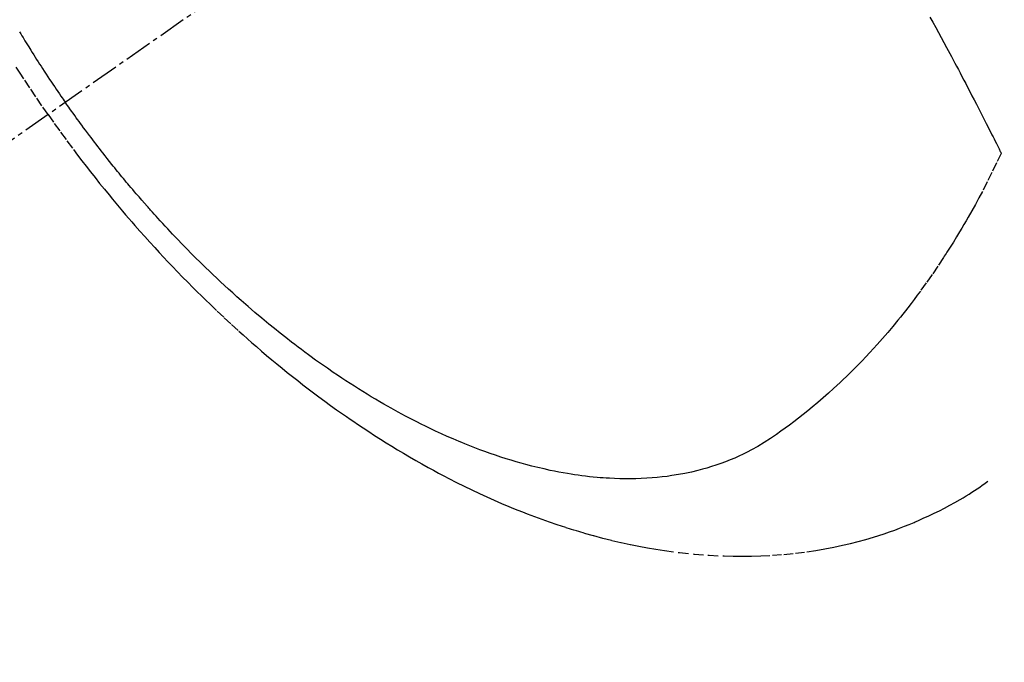
# Model space of a CAD drawing. Units: millimetres. Extents: x -109 to 26472, y -120 to 8859.
# Drawn here: x 17279 to 17305, y 6562 to 6579 of the extents above; entities that cross this region are included whole.
import ezdxf

# ---------------------------------------------------------------- set-up
doc = ezdxf.new("R2010")
doc.units = ezdxf.units.MM
doc.linetypes.add('CENTER2', pattern=[1.125, 0.75, -0.125, 0.125, -0.125])
doc.linetypes.add('HIDDEN', pattern=[0.375, 0.25, -0.125])
doc.layers.get('DEFPOINTS').update_dxf_attribs({"color": 146})
doc.layers.add('150-機器', color=8, linetype='Continuous')
doc.layers.add('166-寸法B', color=11, linetype='Continuous')
doc.styles.add('KH001', font='txt')
doc.dimstyles.new('KH1xx015', dxfattribs={"dimscale": 10, "dimtxt": 3.8, "dimasz": 0.8, "dimexe": 0.3, "dimexo": 1.2, "dimgap": 0.5, "dimtad": 3, "dimdec": 1, "dimdsep": 46, "dimlunit": 6, "dimtxsty": 'KH001', "dimblk": 'DOT', "dimcen": 1, "dimdle": 1, "dimclrd": 256, "dimclre": 256, "dimclrt": 256, "dimadec": 0, "dimazin": 0, "dimtfac": 1, "dimtdec": 1, "dimtix": 1, "dimtmove": 2, "dimatfit": 3, "dimldrblk": 'CLOSEDBLANK', "dimfxl": 1, "dimtolj": 1, "dimtzin": 0, "dimlwd": -1, "dimlwe": -1, "dimarcsym": 0})
doc.dimstyles.new('KH1xx030', dxfattribs={"dimscale": 30, "dimtxt": 2, "dimasz": 0.6, "dimexe": 0.3, "dimexo": 1.2, "dimgap": 0.5, "dimtad": 3, "dimdec": 1, "dimdsep": 46, "dimlunit": 6, "dimtxsty": 'KH001', "dimblk": 'DOT', "dimcen": 1, "dimdle": 1, "dimclrd": 256, "dimclre": 256, "dimclrt": 256, "dimadec": 0, "dimazin": 0, "dimtfac": 1, "dimtdec": 1, "dimtix": 1, "dimtmove": 2, "dimatfit": 3, "dimldrblk": 'CLOSEDBLANK', "dimfxl": 1, "dimtolj": 1, "dimtzin": 0, "dimlwd": -1, "dimlwe": -1, "dimarcsym": 0})

# ---------------------------------------------------------------- blocks, each defined once
blk = doc.blocks.new('F402_H')
at = {"layer": '150-機器', "color": 13, "linetype": 'CENTER2'}
blk.add_line((0, 0), (-244.018, -170.863), dxfattribs=at)
at = {"layer": '150-機器', "color": 13, "linetype": 'HIDDEN'}
for points in [[(-235.921, -165.194), (-236.088, -164.951), (-236.254, -164.708), (-236.419, -164.464), (-236.581, -164.219), (-236.686, -164.058), (-236.789, -163.897)], [(-236.701, -162.931), (-236.668, -162.984), (-236.636, -163.038), (-236.604, -163.091), (-236.552, -163.177), (-236.499, -163.262), (-236.447, -163.347), (-236.394, -163.432), (-236.354, -163.495), (-236.314, -163.559), (-236.274, -163.622), (-236.234, -163.686), (-236.193, -163.749), (-236.153, -163.812), (-236.112, -163.875), (-236.071, -163.938), (-236.023, -164.012), (-235.975, -164.085), (-235.927, -164.158), (-235.879, -164.231), (-235.844, -164.283), (-235.809, -164.335), (-235.774, -164.387), (-235.739, -164.439), (-235.697, -164.501), (-235.655, -164.564), (-235.612, -164.626), (-235.57, -164.688), (-235.539, -164.732), (-235.509, -164.775), (-235.478, -164.819), (-235.448, -164.862)], [(-211.833, -162.531), (-211.754, -162.673), (-211.676, -162.815), (-211.603, -162.951), (-211.529, -163.086), (-211.456, -163.222), (-211.383, -163.358), (-211.337, -163.442), (-211.292, -163.526), (-211.247, -163.61), (-211.202, -163.694), (-211.154, -163.785), (-211.106, -163.875), (-211.058, -163.966), (-211.01, -164.057), (-210.959, -164.154), (-210.909, -164.251), (-210.858, -164.347), (-210.807, -164.444), (-210.747, -164.56), (-210.686, -164.677), (-210.626, -164.793), (-210.566, -164.909), (-210.509, -165.019), (-210.453, -165.129), (-210.396, -165.239), (-210.34, -165.349), (-210.298, -165.433), (-210.255, -165.517), (-210.213, -165.601), (-210.17, -165.685), (-210.141, -165.743), (-210.112, -165.801), (-210.083, -165.859), (-210.054, -165.917), (-210.018, -165.988), (-209.982, -166.059), (-209.947, -166.13), (-209.912, -166.201), (-209.905, -166.214), (-209.899, -166.227), (-209.893, -166.24), (-209.887, -166.253)], [(-209.887, -166.253), (-210.013, -166.514), (-210.141, -166.775), (-210.271, -167.034), (-210.403, -167.292), (-210.498, -167.469), (-210.594, -167.646), (-210.691, -167.822), (-210.79, -167.996), (-210.848, -168.097), (-210.907, -168.197), (-210.966, -168.297), (-211.025, -168.397), (-211.11, -168.537), (-211.195, -168.677), (-211.282, -168.816), (-211.37, -168.955), (-211.394, -168.992), (-211.418, -169.029), (-211.442, -169.066), (-211.466, -169.103), (-211.619, -169.334), (-211.775, -169.563), (-211.934, -169.791), (-212.096, -170.016), (-212.18, -170.131), (-212.265, -170.245), (-212.351, -170.358), (-212.438, -170.471), (-212.505, -170.557), (-212.574, -170.643), (-212.642, -170.728), (-212.712, -170.813), (-212.849, -170.98), (-212.989, -171.146), (-213.13, -171.31), (-213.273, -171.472), (-213.376, -171.585), (-213.479, -171.698), (-213.584, -171.809), (-213.689, -171.919), (-213.795, -172.028), (-213.901, -172.136), (-214.008, -172.242), (-214.116, -172.348), (-214.202, -172.431), (-214.289, -172.514), (-214.377, -172.596), (-214.465, -172.677), (-214.608, -172.806), (-214.753, -172.934), (-214.899, -173.06), (-215.047, -173.184), (-215.172, -173.286), (-215.298, -173.388), (-215.424, -173.488), (-215.552, -173.587), (-215.668, -173.675), (-215.785, -173.762), (-215.904, -173.848), (-216.023, -173.932), (-216.19, -174.046), (-216.361, -174.155), (-216.534, -174.259), (-216.711, -174.358), (-216.823, -174.416), (-216.936, -174.472), (-217.051, -174.526), (-217.166, -174.577), (-217.293, -174.63), (-217.42, -174.68), (-217.548, -174.727), (-217.678, -174.772), (-217.801, -174.812), (-217.925, -174.85), (-218.05, -174.885), (-218.175, -174.918), (-218.35, -174.96), (-218.526, -174.997), (-218.703, -175.03), (-218.88, -175.059), (-219.015, -175.078), (-219.15, -175.094), (-219.285, -175.108), (-219.42, -175.12), (-219.569, -175.131), (-219.719, -175.139), (-219.868, -175.144), (-220.017, -175.146), (-220.161, -175.146), (-220.304, -175.144), (-220.447, -175.139), (-220.591, -175.132), (-220.674, -175.128), (-220.757, -175.122), (-220.84, -175.116), (-220.924, -175.109), (-221.029, -175.099), (-221.135, -175.088), (-221.241, -175.076), (-221.346, -175.062), (-221.442, -175.049), (-221.539, -175.035), (-221.635, -175.02), (-221.731, -175.004), (-221.851, -174.984), (-221.97, -174.961), (-222.089, -174.938), (-222.208, -174.914), (-222.374, -174.877), (-222.54, -174.839), (-222.704, -174.798), (-222.869, -174.755), (-223.003, -174.718), (-223.137, -174.679), (-223.271, -174.64), (-223.405, -174.598), (-223.552, -174.551), (-223.699, -174.502), (-223.845, -174.452), (-223.99, -174.4), (-224.128, -174.349), (-224.264, -174.298), (-224.401, -174.245), (-224.536, -174.19), (-224.617, -174.157), (-224.697, -174.124), (-224.777, -174.091), (-224.857, -174.056), (-225.018, -173.986), (-225.179, -173.913), (-225.339, -173.839), (-225.499, -173.763), (-225.615, -173.707), (-225.73, -173.65), (-225.846, -173.593), (-225.96, -173.534), (-226.158, -173.43), (-226.355, -173.325), (-226.551, -173.216), (-226.746, -173.106), (-226.862, -173.039), (-226.978, -172.971), (-227.093, -172.902), (-227.208, -172.832), (-227.324, -172.761), (-227.439, -172.689), (-227.554, -172.616), (-227.669, -172.542), (-227.785, -172.467), (-227.9, -172.391), (-228.015, -172.314), (-228.13, -172.237), (-228.292, -172.126), (-228.453, -172.014), (-228.613, -171.9), (-228.772, -171.784), (-228.806, -171.759), (-228.84, -171.734), (-228.875, -171.708), (-228.909, -171.683), (-229, -171.614), (-229.091, -171.546), (-229.182, -171.477), (-229.273, -171.408), (-229.429, -171.287), (-229.584, -171.165), (-229.738, -171.041), (-229.891, -170.917), (-230.081, -170.759), (-230.271, -170.599), (-230.458, -170.438), (-230.645, -170.275), (-230.761, -170.172), (-230.876, -170.068), (-230.991, -169.964), (-231.105, -169.859), (-231.211, -169.761), (-231.316, -169.662), (-231.421, -169.562), (-231.525, -169.463), (-231.612, -169.378), (-231.699, -169.294), (-231.786, -169.209), (-231.872, -169.124), (-232.001, -168.994), (-232.129, -168.864), (-232.257, -168.733), (-232.384, -168.602), (-232.451, -168.531), (-232.519, -168.459), (-232.587, -168.388), (-232.654, -168.316), (-232.721, -168.244), (-232.788, -168.172), (-232.855, -168.1), (-232.921, -168.027), (-232.971, -167.972), (-233.02, -167.917), (-233.07, -167.862), (-233.119, -167.807), (-233.143, -167.78), (-233.167, -167.753), (-233.191, -167.726), (-233.214, -167.699), (-233.289, -167.614), (-233.363, -167.529), (-233.437, -167.444), (-233.511, -167.359), (-233.559, -167.302), (-233.608, -167.245), (-233.656, -167.188), (-233.704, -167.131), (-233.744, -167.084), (-233.784, -167.036), (-233.823, -166.988), (-233.863, -166.941), (-233.903, -166.893), (-233.943, -166.845), (-233.982, -166.797), (-234.022, -166.749), (-234.061, -166.7), (-234.101, -166.652), (-234.14, -166.603), (-234.179, -166.554), (-234.241, -166.476), (-234.303, -166.398), (-234.365, -166.32), (-234.427, -166.241), (-234.473, -166.182), (-234.519, -166.122), (-234.565, -166.063), (-234.611, -166.003), (-234.656, -165.944), (-234.702, -165.884), (-234.747, -165.824), (-234.793, -165.764), (-234.845, -165.694), (-234.898, -165.624), (-234.95, -165.554), (-235.002, -165.483), (-235.039, -165.433), (-235.076, -165.382), (-235.113, -165.332), (-235.149, -165.281), (-235.194, -165.22), (-235.238, -165.159), (-235.282, -165.098), (-235.325, -165.036), (-235.356, -164.993), (-235.387, -164.949), (-235.417, -164.906), (-235.448, -164.862)], [(-235.921, -165.194), (-235.75, -165.434), (-235.578, -165.673), (-235.405, -165.911), (-235.23, -166.148), (-235.115, -166.301), (-234.999, -166.453), (-234.882, -166.605), (-234.764, -166.756), (-234.638, -166.916), (-234.512, -167.075), (-234.384, -167.233), (-234.256, -167.39), (-234.165, -167.501), (-234.073, -167.611), (-233.982, -167.721), (-233.889, -167.83), (-233.804, -167.93), (-233.719, -168.029), (-233.633, -168.128), (-233.547, -168.227), (-233.414, -168.378), (-233.28, -168.529), (-233.145, -168.679), (-233.009, -168.828), (-232.889, -168.959), (-232.769, -169.089), (-232.647, -169.218), (-232.525, -169.347), (-232.387, -169.491), (-232.248, -169.635), (-232.107, -169.777), (-231.966, -169.919), (-231.85, -170.035), (-231.733, -170.15), (-231.616, -170.264), (-231.498, -170.378), (-231.304, -170.562), (-231.109, -170.745), (-230.913, -170.927), (-230.715, -171.107), (-230.594, -171.215), (-230.474, -171.322), (-230.352, -171.428), (-230.23, -171.534), (-230.091, -171.654), (-229.951, -171.772), (-229.81, -171.89), (-229.669, -172.007), (-229.528, -172.122), (-229.386, -172.237), (-229.244, -172.35), (-229.101, -172.463), (-228.959, -172.574), (-228.816, -172.684), (-228.672, -172.793), (-228.528, -172.902), (-228.366, -173.021), (-228.203, -173.14), (-228.039, -173.257), (-227.875, -173.373), (-227.774, -173.443), (-227.674, -173.513), (-227.573, -173.582), (-227.472, -173.65), (-227.316, -173.754), (-227.16, -173.857), (-227.003, -173.959), (-226.845, -174.06), (-226.688, -174.159), (-226.531, -174.256), (-226.373, -174.353), (-226.214, -174.448), (-226.046, -174.547), (-225.878, -174.644), (-225.709, -174.74), (-225.539, -174.834), (-225.398, -174.911), (-225.257, -174.987), (-225.115, -175.063), (-224.973, -175.137), (-224.766, -175.243), (-224.558, -175.346), (-224.349, -175.448), (-224.139, -175.547), (-223.94, -175.639), (-223.739, -175.728), (-223.538, -175.816), (-223.336, -175.901), (-223.212, -175.952), (-223.088, -176.003), (-222.963, -176.052), (-222.838, -176.101), (-222.637, -176.177), (-222.435, -176.251), (-222.233, -176.323), (-222.029, -176.392), (-221.779, -176.474), (-221.528, -176.552), (-221.276, -176.627), (-221.023, -176.698), (-220.773, -176.765), (-220.521, -176.828), (-220.269, -176.886), (-220.016, -176.941), (-219.784, -176.988), (-219.551, -177.03), (-219.318, -177.07), (-219.084, -177.106), (-218.678, -177.159), (-218.272, -177.202), (-217.864, -177.234), (-217.455, -177.254), (-217.205, -177.26), (-216.954, -177.262), (-216.704, -177.258), (-216.453, -177.251), (-216.137, -177.234), (-215.822, -177.21), (-215.508, -177.179), (-215.195, -177.139), (-214.949, -177.102), (-214.705, -177.06), (-214.461, -177.013), (-214.219, -176.961), (-214.006, -176.911), (-213.794, -176.857), (-213.583, -176.799), (-213.373, -176.738), (-213.228, -176.692), (-213.083, -176.645), (-212.94, -176.596), (-212.797, -176.545), (-212.663, -176.495), (-212.53, -176.443), (-212.398, -176.39), (-212.266, -176.335), (-212.24, -176.324), (-212.214, -176.313), (-212.189, -176.302), (-212.163, -176.291), (-212.015, -176.225), (-211.868, -176.158), (-211.722, -176.088), (-211.577, -176.017), (-211.434, -175.944), (-211.291, -175.869), (-211.15, -175.791), (-211.01, -175.71), (-210.929, -175.662), (-210.848, -175.612), (-210.767, -175.562), (-210.687, -175.511), (-210.616, -175.464), (-210.545, -175.417), (-210.475, -175.369), (-210.405, -175.32), (-210.366, -175.293), (-210.327, -175.265), (-210.289, -175.238), (-210.25, -175.21)]]:
    blk.add_lwpolyline(points, dxfattribs=at)
blk = doc.blocks.new('_Dot')
at = {"color": 0, "linetype": 'ByBlock', "lineweight": -2}
blk.add_line((-0.5, 0), (-1, 0), dxfattribs=at)
at = {"color": 0, "linetype": 'ByBlock', "const_width": 0.5}
blk.add_lwpolyline([(-0.25, 0, 1), (0.25, 0, 1)], format="xyb", close=True, dxfattribs=at)
blk = doc.blocks.new('*D549')
at = {"layer": 'DEFPOINTS', "transparency": 16777216}
for p, q in [((17205.248, 6689.569), (17205.248, 6485.681)), ((17315.248, 6689.569), (17315.248, 6485.681)), ((17213.248, 6488.681), (17307.248, 6488.681))]:
    blk.add_line(p, q, dxfattribs=at)
at = {"layer": 'DEFPOINTS', "color": 0, "transparency": 16777216}
for p in [(17205.248, 6701.569), (17315.248, 6701.569), (17315.248, 6488.681)]:
    blk.add_point(p, dxfattribs=at)
at = {"layer": 'DEFPOINTS', "transparency": 16777216, "xscale": 8, "yscale": 8, "zscale": 8, "rotation": 180}
blk.add_blockref('_Dot', (17205.248, 6488.681), dxfattribs=at)
at = {"layer": 'DEFPOINTS', "transparency": 16777216, "xscale": 8, "yscale": 8, "zscale": 8}
blk.add_blockref('_Dot', (17315.248, 6488.681), dxfattribs=at)
at = {"layer": 'DEFPOINTS', "transparency": 16777216, "insert": (17260.248, 6512.681), "char_height": 38, "attachment_point": 5, "style": 'KH001'}
blk.add_mtext('\\A1;110', dxfattribs=at)
blk = doc.blocks.new('_ClosedBlank')
at = {"color": 0, "linetype": 'ByBlock', "lineweight": -2}
for p, q in [((-1, 0.1667), (0, 0)), ((-1, 0.1667), (-1, -0.1667)), ((0, 0), (-1, -0.1667))]:
    blk.add_line(p, q, dxfattribs=at)
blk = doc.blocks.new('*D554')
at = {"layer": '166-寸法B', "transparency": 16777216}
for p, q in [((17279.248, 7261.569), (17117.612, 7261.569)), ((17126.612, 6554.569), (17126.612, 7243.569)), ((17366.8, 6536.569), (17117.612, 6536.569))]:
    blk.add_line(p, q, dxfattribs=at)
at = {"layer": 'DEFPOINTS', "color": 0, "transparency": 16777216}
for p in [(17126.612, 7261.569), (17315.248, 7261.569), (17402.8, 6536.569)]:
    blk.add_point(p, dxfattribs=at)
at = {"layer": '166-寸法B', "transparency": 16777216, "xscale": 18, "yscale": 18, "zscale": 18}
for p, rotation in [((17126.612, 7261.569), 90), ((17126.612, 6536.569), 270)]:
    blk.add_blockref('_Dot', p, dxfattribs=dict(at, rotation=rotation))
at = {"layer": '166-寸法B', "transparency": 16777216, "insert": (17081.612, 6903.964), "char_height": 60, "attachment_point": 5, "rotation": 90, "style": 'KH001'}
blk.add_mtext('\\A1;725', dxfattribs=at)

msp = doc.modelspace()

# ---------------------------------------------------------------- block references
at = {"layer": '150-機器'}
msp.add_blockref('F402_H', (17515.256, 6741.762), dxfattribs=at)

# ---------------------------------------------------------------- dimensions: what is measured, and where the dimension line sits
at = {"layer": '166-寸法B'}
dim = msp.add_linear_dim(base=(17126.612, 7261.569), p1=(17402.8, 6536.569), p2=(17315.248, 7261.569), angle=90, dimstyle='KH1xx030', override={"dimtmove": 1}, dxfattribs=at)
dim.commit()
dim.dimension.update_dxf_attribs({"geometry": '*D554', "text_midpoint": (17126.612, 6903.964), "dimtype": 160})
at = {"layer": 'DEFPOINTS'}
dim = msp.add_linear_dim(base=(17315.248, 6488.681), p1=(17205.248, 6701.569), p2=(17315.248, 6701.569), angle=180, dimstyle='KH1xx015', dxfattribs=at)
dim.commit()
dim.dimension.update_dxf_attribs({"geometry": '*D549', "text_midpoint": (17260.248, 6512.681)})

doc.saveas('drawing.dxf')
